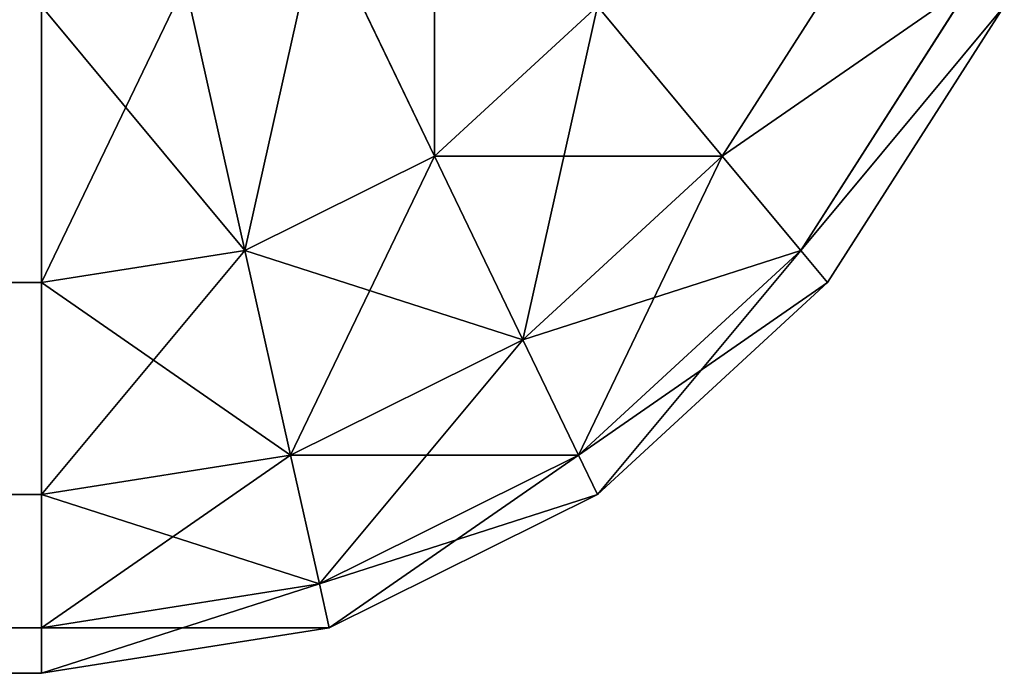
# Model space of a CAD drawing. Extents: x 0.1 to 0.6, y -0.1 to 1.1.
# Drawn here: x 0.6 to 0.6, y -0.1 to -0.1 of the extents above; entities that cross this region are included whole.
import ezdxf

# ---------------------------------------------------------------- set-up
doc = ezdxf.new("R2010")
doc.units = 0
doc.header["$LTSCALE"] = 0.0254
doc.layers.get('0').update_dxf_attribs({"linetype": 'CONTINUOUS'})

# ---------------------------------------------------------------- blocks, each defined once
blk = doc.blocks.new('GROUP_9')
at = {"color": 0}
for p, q in [((0.49967678, 0.00019381, 0.05985355), (0.499625, 0.00028349, 0.05993301)), ((0.49967678, 0.00019381, 0.05985355), (0.499625, 0.00028349, 0.05993301)), ((0.49967678, 0.00019381, 0.05014645), (0.499625, 0.00028349, 0.05006699)), ((0.49967678, 0.00019381, 0.05014645), (0.499625, 0.00028349, 0.05006699)), ((0.49980619, 0.00019381, 0.05975), (0.499875, 0.00028349, 0.05975)), ((0.49980619, 0.00019381, 0.05975), (0.499875, 0.00028349, 0.05975)), ((0.49980619, 0.00019381, 0.05025), (0.499875, 0.00028349, 0.05025)), ((0.49980619, 0.00019381, 0.05025), (0.499875, 0.00028349, 0.05025)), ((0.49959151, 0.00015849, 0.05985355), (0.4995647, 0.00025852, 0.05993301)), ((0.49959151, 0.00015849, 0.05985355), (0.4995647, 0.00025852, 0.05993301)), ((0.49959151, 0.00015849, 0.05014645), (0.4995647, 0.00025852, 0.05006699)), ((0.49959151, 0.00015849, 0.05014645), (0.4995647, 0.00025852, 0.05006699)), ((0.49984151, 0.00015849, 0.05962941), (0.49991826, 0.00025852, 0.05962941)), ((0.49984151, 0.00015849, 0.05962941), (0.49991826, 0.00025852, 0.05962941)), ((0.49984151, 0.00015849, 0.05037059), (0.49991826, 0.00025852, 0.05037059)), ((0.49984151, 0.00015849, 0.05037059), (0.49991826, 0.00025852, 0.05037059)), ((0.4995, 0.00025, 0.05006699), (0.4995, 0.00014645, 0.05014645)), ((0.4995, 0.00025, 0.05993301), (0.4995, 0.00014645, 0.05985355)), ((0.4995, 0.00025, 0.05993301), (0.4995, 0.00014645, 0.05985355)), ((0.4995, 0.00025, 0.05006699), (0.4995, 0.00014645, 0.05014645)), ((0.49967678, 0.00019381, 0.05985355), (0.49975, 0.00025, 0.05985355)), ((0.49967678, 0.00019381, 0.05985355), (0.49975, 0.00025, 0.05985355)), ((0.49967678, 0.00019381, 0.05014645), (0.49975, 0.00025, 0.05014645)), ((0.49967678, 0.00019381, 0.05014645), (0.49975, 0.00025, 0.05014645)), ((0.49980619, 0.00019381, 0.05975), (0.49975, 0.00025, 0.05985355)), ((0.49980619, 0.00019381, 0.05975), (0.49975, 0.00025, 0.05985355)), ((0.49980619, 0.00019381, 0.05025), (0.49975, 0.00025, 0.05014645)), ((0.49980619, 0.00019381, 0.05025), (0.49975, 0.00025, 0.05014645)), ((0.49985355, 0.00014645, 0.0505), (0.49993301, 0.00025, 0.0505)), ((0.49985355, 0.00014645, 0.0595), (0.49993301, 0.00025, 0.0595)), ((0.49985355, 0.00014645, 0.0595), (0.49993301, 0.00025, 0.0595)), ((0.49985355, 0.00014645, 0.0505), (0.49993301, 0.00025, 0.0505)), ((0.49959151, 0.00015849, 0.05985355), (0.49967678, 0.00019381, 0.05985355)), ((0.49959151, 0.00015849, 0.05985355), (0.49967678, 0.00019381, 0.05985355)), ((0.49959151, 0.00015849, 0.05014645), (0.49967678, 0.00019381, 0.05014645)), ((0.49959151, 0.00015849, 0.05014645), (0.49967678, 0.00019381, 0.05014645)), ((0.49971651, 0.000125, 0.05975), (0.49967678, 0.00019381, 0.05985355)), ((0.49971651, 0.000125, 0.05975), (0.49967678, 0.00019381, 0.05985355)), ((0.49971651, 0.000125, 0.05025), (0.49967678, 0.00019381, 0.05014645)), ((0.49971651, 0.000125, 0.05025), (0.49967678, 0.00019381, 0.05014645)), ((0.49971651, 0.000125, 0.05975), (0.49980619, 0.00019381, 0.05975)), ((0.49971651, 0.000125, 0.05975), (0.49980619, 0.00019381, 0.05975)), ((0.49971651, 0.000125, 0.05025), (0.49980619, 0.00019381, 0.05025)), ((0.49971651, 0.000125, 0.05025), (0.49980619, 0.00019381, 0.05025)), ((0.49984151, 0.00015849, 0.05962941), (0.49980619, 0.00019381, 0.05975)), ((0.49984151, 0.00015849, 0.05962941), (0.49980619, 0.00019381, 0.05975)), ((0.49984151, 0.00015849, 0.05037059), (0.49980619, 0.00019381, 0.05025)), ((0.49984151, 0.00015849, 0.05037059), (0.49980619, 0.00019381, 0.05025)), ((0.4995, 0.00014645, 0.05985355), (0.49959151, 0.00015849, 0.05985355)), ((0.4995, 0.00014645, 0.05985355), (0.49959151, 0.00015849, 0.05985355)), ((0.4995, 0.00014645, 0.05014645), (0.49959151, 0.00015849, 0.05014645)), ((0.4995, 0.00014645, 0.05014645), (0.49959151, 0.00015849, 0.05014645)), ((0.49961207, 0.00008174, 0.05975), (0.49959151, 0.00015849, 0.05985355)), ((0.49961207, 0.00008174, 0.05975), (0.49959151, 0.00015849, 0.05985355)), ((0.49961207, 0.00008174, 0.05025), (0.49959151, 0.00015849, 0.05014645)), ((0.49961207, 0.00008174, 0.05025), (0.49959151, 0.00015849, 0.05014645)), ((0.49974148, 0.00008174, 0.05962941), (0.49984151, 0.00015849, 0.05962941)), ((0.49974148, 0.00008174, 0.05962941), (0.49984151, 0.00015849, 0.05962941)), ((0.49974148, 0.00008174, 0.05037059), (0.49984151, 0.00015849, 0.05037059)), ((0.49974148, 0.00008174, 0.05037059), (0.49984151, 0.00015849, 0.05037059)), ((0.49985355, 0.00014645, 0.0595), (0.49984151, 0.00015849, 0.05962941)), ((0.49985355, 0.00014645, 0.0595), (0.49984151, 0.00015849, 0.05962941)), ((0.49985355, 0.00014645, 0.0505), (0.49984151, 0.00015849, 0.05037059)), ((0.49985355, 0.00014645, 0.0505), (0.49984151, 0.00015849, 0.05037059)), ((0.0005, 0.00014645, 0.05014645), (0.4995, 0.00014645, 0.05014645)), ((0.0005, 0.00014645, 0.05014645), (0.4995, 0.00014645, 0.05014645)), ((0.0005, 0.00014645, 0.05985355), (0.4995, 0.00014645, 0.05985355)), ((0.0005, 0.00014645, 0.05985355), (0.4995, 0.00014645, 0.05985355)), ((0.4995, 0.00014645, 0.05014645), (0.4995, 0.00006699, 0.05025)), ((0.4995, 0.00014645, 0.05985355), (0.4995, 0.00006699, 0.05975)), ((0.4995, 0.00014645, 0.05985355), (0.4995, 0.00006699, 0.05975)), ((0.4995, 0.00014645, 0.05014645), (0.4995, 0.00006699, 0.05025)), ((0.49975, 0.00006699, 0.0505), (0.49985355, 0.00014645, 0.0505)), ((0.49975, 0.00006699, 0.0595), (0.49985355, 0.00014645, 0.0595)), ((0.49975, 0.00006699, 0.0595), (0.49985355, 0.00014645, 0.0595)), ((0.49975, 0.00006699, 0.0505), (0.49985355, 0.00014645, 0.0505)), ((0.49985355, 0.00014645, 0.0595), (0.49985355, 0.00014645, 0.0505)), ((0.49985355, 0.00014645, 0.0595), (0.49985355, 0.00014645, 0.0505)), ((0.49961207, 0.00008174, 0.05975), (0.49971651, 0.000125, 0.05975)), ((0.49961207, 0.00008174, 0.05975), (0.49971651, 0.000125, 0.05975)), ((0.49961207, 0.00008174, 0.05025), (0.49971651, 0.000125, 0.05025)), ((0.49961207, 0.00008174, 0.05025), (0.49971651, 0.000125, 0.05025)), ((0.49974148, 0.00008174, 0.05962941), (0.49971651, 0.000125, 0.05975)), ((0.49974148, 0.00008174, 0.05962941), (0.49971651, 0.000125, 0.05975)), ((0.49974148, 0.00008174, 0.05037059), (0.49971651, 0.000125, 0.05025)), ((0.49974148, 0.00008174, 0.05037059), (0.49971651, 0.000125, 0.05025)), ((0.4995, 0.00006699, 0.05975), (0.49961207, 0.00008174, 0.05975)), ((0.4995, 0.00006699, 0.05975), (0.49961207, 0.00008174, 0.05975)), ((0.4995, 0.00006699, 0.05025), (0.49961207, 0.00008174, 0.05025)), ((0.4995, 0.00006699, 0.05025), (0.49961207, 0.00008174, 0.05025)), ((0.499625, 0.00003349, 0.05962941), (0.49961207, 0.00008174, 0.05975)), ((0.499625, 0.00003349, 0.05962941), (0.49961207, 0.00008174, 0.05975)), ((0.499625, 0.00003349, 0.05037059), (0.49961207, 0.00008174, 0.05025)), ((0.499625, 0.00003349, 0.05037059), (0.49961207, 0.00008174, 0.05025)), ((0.499625, 0.00003349, 0.05962941), (0.49974148, 0.00008174, 0.05962941)), ((0.499625, 0.00003349, 0.05962941), (0.49974148, 0.00008174, 0.05962941)), ((0.499625, 0.00003349, 0.05037059), (0.49974148, 0.00008174, 0.05037059)), ((0.499625, 0.00003349, 0.05037059), (0.49974148, 0.00008174, 0.05037059)), ((0.49975, 0.00006699, 0.0595), (0.49974148, 0.00008174, 0.05962941)), ((0.49975, 0.00006699, 0.0595), (0.49974148, 0.00008174, 0.05962941)), ((0.49975, 0.00006699, 0.0505), (0.49974148, 0.00008174, 0.05037059)), ((0.49975, 0.00006699, 0.0505), (0.49974148, 0.00008174, 0.05037059)), ((0.0005, 0.00006699, 0.05025), (0.4995, 0.00006699, 0.05025)), ((0.0005, 0.00006699, 0.05025), (0.4995, 0.00006699, 0.05025)), ((0.0005, 0.00006699, 0.05975), (0.4995, 0.00006699, 0.05975)), ((0.0005, 0.00006699, 0.05975), (0.4995, 0.00006699, 0.05975)), ((0.4995, 0.00006699, 0.05025), (0.4995, 0.00001704, 0.05037059)), ((0.4995, 0.00006699, 0.05975), (0.4995, 0.00001704, 0.05962941)), ((0.4995, 0.00006699, 0.05975), (0.4995, 0.00001704, 0.05962941)), ((0.4995, 0.00006699, 0.05025), (0.4995, 0.00001704, 0.05037059)), ((0.49962941, 0.00001704, 0.0505), (0.49975, 0.00006699, 0.0505)), ((0.49962941, 0.00001704, 0.0595), (0.49975, 0.00006699, 0.0595)), ((0.49962941, 0.00001704, 0.0595), (0.49975, 0.00006699, 0.0595)), ((0.49962941, 0.00001704, 0.0505), (0.49975, 0.00006699, 0.0505)), ((0.49975, 0.00006699, 0.0595), (0.49975, 0.00006699, 0.0505)), ((0.49975, 0.00006699, 0.0595), (0.49975, 0.00006699, 0.0505)), ((0.4995, 0.00001704, 0.05962941), (0.499625, 0.00003349, 0.05962941)), ((0.4995, 0.00001704, 0.05962941), (0.499625, 0.00003349, 0.05962941)), ((0.4995, 0.00001704, 0.05037059), (0.499625, 0.00003349, 0.05037059)), ((0.4995, 0.00001704, 0.05037059), (0.499625, 0.00003349, 0.05037059)), ((0.49962941, 0.00001704, 0.0595), (0.499625, 0.00003349, 0.05962941)), ((0.49962941, 0.00001704, 0.0595), (0.499625, 0.00003349, 0.05962941)), ((0.49962941, 0.00001704, 0.0505), (0.499625, 0.00003349, 0.05037059)), ((0.49962941, 0.00001704, 0.0505), (0.499625, 0.00003349, 0.05037059)), ((0.0005, 0.00001704, 0.05037059), (0.4995, 0.00001704, 0.05037059)), ((0.0005, 0.00001704, 0.05037059), (0.4995, 0.00001704, 0.05037059)), ((0.0005, 0.00001704, 0.05962941), (0.4995, 0.00001704, 0.05962941)), ((0.0005, 0.00001704, 0.05962941), (0.4995, 0.00001704, 0.05962941)), ((0.4995, 0.00001704, 0.05037059), (0.4995, 0, 0.0505)), ((0.4995, 0, 0.0505), (0.49962941, 0.00001704, 0.0505)), ((0.4995, 0, 0.0595), (0.49962941, 0.00001704, 0.0595)), ((0.4995, 0.00001704, 0.05962941), (0.4995, 0, 0.0595)), ((0.4995, 0.00001704, 0.05962941), (0.4995, 0, 0.0595)), ((0.4995, 0, 0.0595), (0.49962941, 0.00001704, 0.0595)), ((0.4995, 0.00001704, 0.05037059), (0.4995, 0, 0.0505)), ((0.4995, 0, 0.0505), (0.49962941, 0.00001704, 0.0505)), ((0.49962941, 0.00001704, 0.0595), (0.49962941, 0.00001704, 0.0505)), ((0.49962941, 0.00001704, 0.0595), (0.49962941, 0.00001704, 0.0505)), ((0.0005, 0, 0.0595), (0.4995, 0, 0.0595)), ((0.0005, 0, 0.0505), (0.4995, 0, 0.0505)), ((0.0005, 0, 0.0505), (0.4995, 0, 0.0505)), ((0.0005, 0, 0.0595), (0.4995, 0, 0.0595)), ((0.4995, 0, 0.0505), (0.4995, 0, 0.0595)), ((0.4995, 0, 0.0505), (0.4995, 0, 0.0595))]:
    blk.add_line(p, q, dxfattribs=at)
mesh = blk.add_polyface(dxfattribs=at)
corners = [(0.49967678, 0.00019381, 0.05985355), (0.49967678, 0.00032322, 0.05993301), (0.499625, 0.00028349, 0.05993301), (0.49975, 0.00025, 0.05985355)]
mesh.append_faces([[corners[k] for k in face] for face in [(0, 1, 2), (1, 0, 3)]], dxfattribs={"vtx0": -1, "color": 0})
mesh = blk.add_polyface(dxfattribs=at)
corners = [(0.49967678, 0.00032322, 0.05006699), (0.49967678, 0.00019381, 0.05014645), (0.499625, 0.00028349, 0.05006699), (0.49975, 0.00025, 0.05014645)]
mesh.append_faces([[corners[k] for k in face] for face in [(0, 1, 2), (1, 0, 3)]], dxfattribs={"vtx0": -1, "color": 0})
mesh = blk.add_polyface(dxfattribs=at)
corners = [(0.499875, 0.00028349, 0.05975), (0.49975, 0.00025, 0.05985355), (0.49980619, 0.00019381, 0.05975), (0.49980619, 0.00032322, 0.05985355)]
mesh.append_faces([[corners[k] for k in face] for face in [(0, 1, 2), (1, 0, 3)]], dxfattribs={"vtx0": -1, "color": 0})
mesh = blk.add_polyface(dxfattribs=at)
corners = [(0.49975, 0.00025, 0.05014645), (0.499875, 0.00028349, 0.05025), (0.49980619, 0.00019381, 0.05025), (0.49980619, 0.00032322, 0.05014645)]
mesh.append_faces([[corners[k] for k in face] for face in [(0, 1, 2), (1, 0, 3)]], dxfattribs={"vtx0": -1, "color": 0})
mesh = blk.add_polyface(dxfattribs=at)
corners = [(0.49959151, 0.00015849, 0.05985355), (0.499625, 0.00028349, 0.05993301), (0.4995647, 0.00025852, 0.05993301), (0.49967678, 0.00019381, 0.05985355)]
mesh.append_faces([[corners[k] for k in face] for face in [(0, 1, 2), (1, 0, 3)]], dxfattribs={"vtx0": -1, "color": 0})
mesh = blk.add_polyface(dxfattribs=at)
corners = [(0.499625, 0.00028349, 0.05006699), (0.49959151, 0.00015849, 0.05014645), (0.4995647, 0.00025852, 0.05006699), (0.49967678, 0.00019381, 0.05014645)]
mesh.append_faces([[corners[k] for k in face] for face in [(0, 1, 2), (1, 0, 3)]], dxfattribs={"vtx0": -1, "color": 0})
mesh = blk.add_polyface(dxfattribs=at)
corners = [(0.49991826, 0.00025852, 0.05962941), (0.49980619, 0.00019381, 0.05975), (0.49984151, 0.00015849, 0.05962941), (0.499875, 0.00028349, 0.05975)]
mesh.append_faces([[corners[k] for k in face] for face in [(0, 1, 2), (1, 0, 3)]], dxfattribs={"vtx0": -1, "color": 0})
mesh = blk.add_polyface(dxfattribs=at)
corners = [(0.49980619, 0.00019381, 0.05025), (0.49991826, 0.00025852, 0.05037059), (0.49984151, 0.00015849, 0.05037059), (0.499875, 0.00028349, 0.05025)]
mesh.append_faces([[corners[k] for k in face] for face in [(0, 1, 2), (1, 0, 3)]], dxfattribs={"vtx0": -1, "color": 0})
mesh = blk.add_polyface(dxfattribs=at)
corners = [(0.49959151, 0.00015849, 0.05985355), (0.4995, 0.00025, 0.05993301), (0.4995, 0.00014645, 0.05985355), (0.4995647, 0.00025852, 0.05993301)]
mesh.append_faces([[corners[k] for k in face] for face in [(0, 1, 2), (1, 0, 3)]], dxfattribs={"vtx0": -1, "color": 0})
mesh = blk.add_polyface(dxfattribs=at)
corners = [(0.4995647, 0.00025852, 0.05006699), (0.4995, 0.00014645, 0.05014645), (0.4995, 0.00025, 0.05006699), (0.49959151, 0.00015849, 0.05014645)]
mesh.append_faces([[corners[k] for k in face] for face in [(0, 1, 2), (1, 0, 3)]], dxfattribs={"vtx0": -1, "color": 0})
mesh = blk.add_polyface(dxfattribs=at)
corners = [(0.49993301, 0.00025, 0.0595), (0.49984151, 0.00015849, 0.05962941), (0.49985355, 0.00014645, 0.0595), (0.49991826, 0.00025852, 0.05962941)]
mesh.append_faces([[corners[k] for k in face] for face in [(0, 1, 2), (1, 0, 3)]], dxfattribs={"vtx0": -1, "color": 0})
mesh = blk.add_polyface(dxfattribs=at)
corners = [(0.49984151, 0.00015849, 0.05037059), (0.49993301, 0.00025, 0.0505), (0.49985355, 0.00014645, 0.0505), (0.49991826, 0.00025852, 0.05037059)]
mesh.append_faces([[corners[k] for k in face] for face in [(0, 1, 2), (1, 0, 3)]], dxfattribs={"vtx0": -1, "color": 0})
mesh = blk.add_polyface(dxfattribs=at)
corners = [(0.4995, 0.00025, 0.05006699), (0.0005, 0.00014645, 0.05014645), (0.0005, 0.00025, 0.05006699), (0.4995, 0.00014645, 0.05014645)]
mesh.append_faces([[corners[k] for k in face] for face in [(0, 1, 2), (1, 0, 3)]], dxfattribs={"vtx0": -1, "color": 0})
mesh = blk.add_polyface(dxfattribs=at)
corners = [(0.4995, 0.00014645, 0.05985355), (0.0005, 0.00025, 0.05993301), (0.0005, 0.00014645, 0.05985355), (0.4995, 0.00025, 0.05993301)]
mesh.append_faces([[corners[k] for k in face] for face in [(0, 1, 2), (1, 0, 3)]], dxfattribs={"vtx0": -1, "color": 0})
mesh = blk.add_polyface(dxfattribs=at)
corners = [(0.49975, 0.00025, 0.05985355), (0.49971651, 0.000125, 0.05975), (0.49980619, 0.00019381, 0.05975), (0.49967678, 0.00019381, 0.05985355)]
mesh.append_faces([[corners[k] for k in face] for face in [(0, 1, 2), (1, 0, 3)]], dxfattribs={"vtx0": -1, "color": 0})
mesh = blk.add_polyface(dxfattribs=at)
corners = [(0.49980619, 0.00019381, 0.05025), (0.49967678, 0.00019381, 0.05014645), (0.49975, 0.00025, 0.05014645), (0.49971651, 0.000125, 0.05025)]
mesh.append_faces([[corners[k] for k in face] for face in [(0, 1, 2), (1, 0, 3)]], dxfattribs={"vtx0": -1, "color": 0})
mesh = blk.add_polyface(dxfattribs=at)
corners = [(0.49993301, 0.00025, 0.0505), (0.49985355, 0.00014645, 0.0595), (0.49985355, 0.00014645, 0.0505), (0.49993301, 0.00025, 0.0595)]
mesh.append_faces([[corners[k] for k in face] for face in [(0, 1, 2), (1, 0, 3)]], dxfattribs={"vtx0": -1, "color": 0})
mesh = blk.add_polyface(dxfattribs=at)
corners = [(0.49967678, 0.00019381, 0.05985355), (0.49961207, 0.00008174, 0.05975), (0.49971651, 0.000125, 0.05975), (0.49959151, 0.00015849, 0.05985355)]
mesh.append_faces([[corners[k] for k in face] for face in [(0, 1, 2), (1, 0, 3)]], dxfattribs={"vtx0": -1, "color": 0})
mesh = blk.add_polyface(dxfattribs=at)
corners = [(0.49971651, 0.000125, 0.05025), (0.49959151, 0.00015849, 0.05014645), (0.49967678, 0.00019381, 0.05014645), (0.49961207, 0.00008174, 0.05025)]
mesh.append_faces([[corners[k] for k in face] for face in [(0, 1, 2), (1, 0, 3)]], dxfattribs={"vtx0": -1, "color": 0})
mesh = blk.add_polyface(dxfattribs=at)
corners = [(0.49980619, 0.00019381, 0.05975), (0.49974148, 0.00008174, 0.05962941), (0.49984151, 0.00015849, 0.05962941), (0.49971651, 0.000125, 0.05975)]
mesh.append_faces([[corners[k] for k in face] for face in [(0, 1, 2), (1, 0, 3)]], dxfattribs={"vtx0": -1, "color": 0})
mesh = blk.add_polyface(dxfattribs=at)
corners = [(0.49984151, 0.00015849, 0.05037059), (0.49971651, 0.000125, 0.05025), (0.49980619, 0.00019381, 0.05025), (0.49974148, 0.00008174, 0.05037059)]
mesh.append_faces([[corners[k] for k in face] for face in [(0, 1, 2), (1, 0, 3)]], dxfattribs={"vtx0": -1, "color": 0})
mesh = blk.add_polyface(dxfattribs=at)
corners = [(0.49959151, 0.00015849, 0.05985355), (0.4995, 0.00006699, 0.05975), (0.49961207, 0.00008174, 0.05975), (0.4995, 0.00014645, 0.05985355)]
mesh.append_faces([[corners[k] for k in face] for face in [(0, 1, 2), (1, 0, 3)]], dxfattribs={"vtx0": -1, "color": 0})
mesh = blk.add_polyface(dxfattribs=at)
corners = [(0.49961207, 0.00008174, 0.05025), (0.4995, 0.00014645, 0.05014645), (0.49959151, 0.00015849, 0.05014645), (0.4995, 0.00006699, 0.05025)]
mesh.append_faces([[corners[k] for k in face] for face in [(0, 1, 2), (1, 0, 3)]], dxfattribs={"vtx0": -1, "color": 0})
mesh = blk.add_polyface(dxfattribs=at)
corners = [(0.49984151, 0.00015849, 0.05962941), (0.49975, 0.00006699, 0.0595), (0.49985355, 0.00014645, 0.0595), (0.49974148, 0.00008174, 0.05962941)]
mesh.append_faces([[corners[k] for k in face] for face in [(0, 1, 2), (1, 0, 3)]], dxfattribs={"vtx0": -1, "color": 0})
mesh = blk.add_polyface(dxfattribs=at)
corners = [(0.49985355, 0.00014645, 0.0505), (0.49974148, 0.00008174, 0.05037059), (0.49984151, 0.00015849, 0.05037059), (0.49975, 0.00006699, 0.0505)]
mesh.append_faces([[corners[k] for k in face] for face in [(0, 1, 2), (1, 0, 3)]], dxfattribs={"vtx0": -1, "color": 0})
mesh = blk.add_polyface(dxfattribs=at)
corners = [(0.4995, 0.00006699, 0.05025), (0.0005, 0.00014645, 0.05014645), (0.4995, 0.00014645, 0.05014645), (0.0005, 0.00006699, 0.05025)]
mesh.append_faces([[corners[k] for k in face] for face in [(0, 1, 2), (1, 0, 3)]], dxfattribs={"vtx0": -1, "color": 0})
mesh = blk.add_polyface(dxfattribs=at)
corners = [(0.4995, 0.00014645, 0.05985355), (0.0005, 0.00006699, 0.05975), (0.4995, 0.00006699, 0.05975), (0.0005, 0.00014645, 0.05985355)]
mesh.append_faces([[corners[k] for k in face] for face in [(0, 1, 2), (1, 0, 3)]], dxfattribs={"vtx0": -1, "color": 0})
mesh = blk.add_polyface(dxfattribs=at)
corners = [(0.49985355, 0.00014645, 0.0595), (0.49975, 0.00006699, 0.0505), (0.49985355, 0.00014645, 0.0505), (0.49975, 0.00006699, 0.0595)]
mesh.append_faces([[corners[k] for k in face] for face in [(0, 1, 2), (1, 0, 3)]], dxfattribs={"vtx0": -1, "color": 0})
mesh = blk.add_polyface(dxfattribs=at)
corners = [(0.49971651, 0.000125, 0.05975), (0.499625, 0.00003349, 0.05962941), (0.49974148, 0.00008174, 0.05962941), (0.49961207, 0.00008174, 0.05975)]
mesh.append_faces([[corners[k] for k in face] for face in [(0, 1, 2), (1, 0, 3)]], dxfattribs={"vtx0": -1, "color": 0})
mesh = blk.add_polyface(dxfattribs=at)
corners = [(0.49974148, 0.00008174, 0.05037059), (0.49961207, 0.00008174, 0.05025), (0.49971651, 0.000125, 0.05025), (0.499625, 0.00003349, 0.05037059)]
mesh.append_faces([[corners[k] for k in face] for face in [(0, 1, 2), (1, 0, 3)]], dxfattribs={"vtx0": -1, "color": 0})
mesh = blk.add_polyface(dxfattribs=at)
corners = [(0.49961207, 0.00008174, 0.05975), (0.4995, 0.00001704, 0.05962941), (0.499625, 0.00003349, 0.05962941), (0.4995, 0.00006699, 0.05975)]
mesh.append_faces([[corners[k] for k in face] for face in [(0, 1, 2), (1, 0, 3)]], dxfattribs={"vtx0": -1, "color": 0})
mesh = blk.add_polyface(dxfattribs=at)
corners = [(0.499625, 0.00003349, 0.05037059), (0.4995, 0.00006699, 0.05025), (0.49961207, 0.00008174, 0.05025), (0.4995, 0.00001704, 0.05037059)]
mesh.append_faces([[corners[k] for k in face] for face in [(0, 1, 2), (1, 0, 3)]], dxfattribs={"vtx0": -1, "color": 0})
mesh = blk.add_polyface(dxfattribs=at)
corners = [(0.49974148, 0.00008174, 0.05962941), (0.49962941, 0.00001704, 0.0595), (0.49975, 0.00006699, 0.0595), (0.499625, 0.00003349, 0.05962941)]
mesh.append_faces([[corners[k] for k in face] for face in [(0, 1, 2), (1, 0, 3)]], dxfattribs={"vtx0": -1, "color": 0})
mesh = blk.add_polyface(dxfattribs=at)
corners = [(0.49975, 0.00006699, 0.0505), (0.499625, 0.00003349, 0.05037059), (0.49974148, 0.00008174, 0.05037059), (0.49962941, 0.00001704, 0.0505)]
mesh.append_faces([[corners[k] for k in face] for face in [(0, 1, 2), (1, 0, 3)]], dxfattribs={"vtx0": -1, "color": 0})
mesh = blk.add_polyface(dxfattribs=at)
corners = [(0.4995, 0.00001704, 0.05037059), (0.0005, 0.00006699, 0.05025), (0.4995, 0.00006699, 0.05025), (0.0005, 0.00001704, 0.05037059)]
mesh.append_faces([[corners[k] for k in face] for face in [(0, 1, 2), (1, 0, 3)]], dxfattribs={"vtx0": -1, "color": 0})
mesh = blk.add_polyface(dxfattribs=at)
corners = [(0.4995, 0.00006699, 0.05975), (0.0005, 0.00001704, 0.05962941), (0.4995, 0.00001704, 0.05962941), (0.0005, 0.00006699, 0.05975)]
mesh.append_faces([[corners[k] for k in face] for face in [(0, 1, 2), (1, 0, 3)]], dxfattribs={"vtx0": -1, "color": 0})
mesh = blk.add_polyface(dxfattribs=at)
corners = [(0.49975, 0.00006699, 0.0595), (0.49962941, 0.00001704, 0.0505), (0.49975, 0.00006699, 0.0505), (0.49962941, 0.00001704, 0.0595)]
mesh.append_faces([[corners[k] for k in face] for face in [(0, 1, 2), (1, 0, 3)]], dxfattribs={"vtx0": -1, "color": 0})
mesh = blk.add_polyface(dxfattribs=at)
corners = [(0.499625, 0.00003349, 0.05962941), (0.4995, 0, 0.0595), (0.49962941, 0.00001704, 0.0595), (0.4995, 0.00001704, 0.05962941)]
mesh.append_faces([[corners[k] for k in face] for face in [(0, 1, 2), (1, 0, 3)]], dxfattribs={"vtx0": -1, "color": 0})
mesh = blk.add_polyface(dxfattribs=at)
corners = [(0.49962941, 0.00001704, 0.0505), (0.4995, 0.00001704, 0.05037059), (0.499625, 0.00003349, 0.05037059), (0.4995, 0, 0.0505)]
mesh.append_faces([[corners[k] for k in face] for face in [(0, 1, 2), (1, 0, 3)]], dxfattribs={"vtx0": -1, "color": 0})
mesh = blk.add_polyface(dxfattribs=at)
corners = [(0.4995, 0, 0.0505), (0.0005, 0.00001704, 0.05037059), (0.4995, 0.00001704, 0.05037059), (0.0005, 0, 0.0505)]
mesh.append_faces([[corners[k] for k in face] for face in [(0, 1, 2), (1, 0, 3)]], dxfattribs={"vtx0": -1, "color": 0})
mesh = blk.add_polyface(dxfattribs=at)
corners = [(0.4995, 0.00001704, 0.05962941), (0.0005, 0, 0.0595), (0.4995, 0, 0.0595), (0.0005, 0.00001704, 0.05962941)]
mesh.append_faces([[corners[k] for k in face] for face in [(0, 1, 2), (1, 0, 3)]], dxfattribs={"vtx0": -1, "color": 0})
mesh = blk.add_polyface(dxfattribs=at)
corners = [(0.49962941, 0.00001704, 0.0595), (0.4995, 0, 0.0505), (0.49962941, 0.00001704, 0.0505), (0.4995, 0, 0.0595)]
mesh.append_faces([[corners[k] for k in face] for face in [(0, 1, 2), (1, 0, 3)]], dxfattribs={"vtx0": -1, "color": 0})
mesh = blk.add_polyface(dxfattribs=at)
corners = [(0.4995, 0, 0.0595), (0.0005, 0, 0.0505), (0.4995, 0, 0.0505), (0.0005, 0, 0.0595)]
mesh.append_faces([[corners[k] for k in face] for face in [(0, 1, 2), (1, 0, 3)]], dxfattribs={"vtx0": -1, "color": 0})
blk = doc.blocks.new('GROUP_11')
at = {"color": 0, "yscale": 1.2}
blk.add_blockref('GROUP_9', (0.98889139, 3.19782558, 0.3305), dxfattribs=at)
blk = doc.blocks.new('GROUP_8')
at = {"color": 0}
blk.add_blockref('GROUP_11', (-0.60864315, -3.19766674, 0.06), dxfattribs=at)

msp = doc.modelspace()

# ---------------------------------------------------------------- block references
at = {"color": 0}
msp.add_blockref('GROUP_8', (-0.2801, -0.10015884), dxfattribs=at)

doc.saveas('drawing.dxf')
